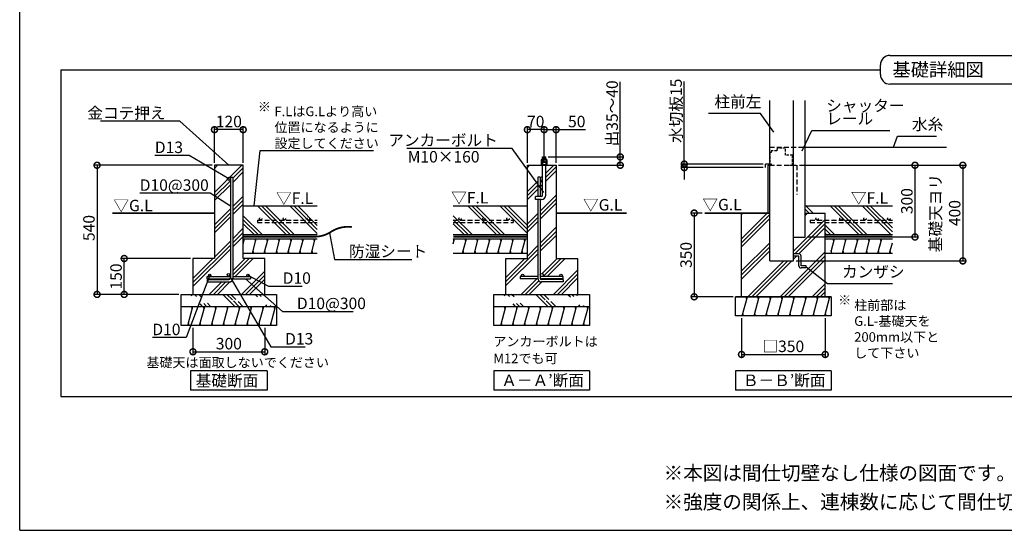
# Model space of a CAD drawing. Extents: x 0 to 20109, y -273 to 13882.
# Drawn here: x 0 to 10296, y 0 to 5337 of the extents above; entities that cross this region are included whole.
import ezdxf

# ---------------------------------------------------------------- set-up
doc = ezdxf.new("R2010")
doc.units = 0
doc.header["$LTSCALE"] = 20
doc.header["$PDMODE"] = 3
doc.header["$PDSIZE"] = 2
doc.linetypes.add('HIDDEN', pattern=[0.375, 0.25, -0.125])
doc.layers.get('0').update_dxf_attribs({"linetype": 'CONTINUOUS'})
doc.layers.get('DEFPOINTS').update_dxf_attribs({"linetype": 'CONTINUOUS'})
for name, color, linetype in [('仕様書枠', 230, 'CONTINUOUS'), ('寸法', 4, 'CONTINUOUS'), ('点線', 2, 'HIDDEN'), ('細線', 5, 'CONTINUOUS'), ('部品1', 7, 'CONTINUOUS')]:
    doc.layers.add(name, color=color, linetype=linetype)
doc.styles.add('STYLE1', font='isocp.shx', dxfattribs={"bigfont": 'bigfont.shx'})
doc.styles.add('STYLE2', font='MS PGothic.ttf')
doc.dimstyles.new('INABA_S50G', dxfattribs={"dimtxt": 150, "dimasz": 125, "dimexe": 75, "dimexo": 25, "dimgap": 25, "dimtad": 3, "dimdec": 1, "dimdsep": 46, "dimtxsty": 'STYLE1', "dimblk1": 'DOTSMALL', "dimblk2": 'DOTSMALL', "dimsah": 1, "dimcen": 0, "dimclrt": 7, "dimadec": 0, "dimazin": 0, "dimtfac": 1, "dimtdec": 4, "dimtix": 1, "dimtmove": 0, "dimatfit": 3, "dimldrblk": 'DOTSMALL', "dimfxl": 1, "dimtolj": 1, "dimtzin": 0, "dimarcsym": 0})
doc.dimstyles.new('INABA_S50G詳細S20用', dxfattribs={"dimscale": 0, "dimtxt": 120, "dimasz": 125, "dimexe": 35, "dimexo": 25, "dimgap": 25, "dimtad": 3, "dimdec": 0, "dimlfac": 0.4, "dimdsep": 46, "dimtxsty": 'STYLE1', "dimblk1": 'DOTSMALL', "dimblk2": 'DOTSMALL', "dimsah": 1, "dimcen": 0, "dimclrt": 7, "dimadec": 0, "dimazin": 0, "dimtfac": 1, "dimtdec": 0, "dimtmove": 0, "dimatfit": 3, "dimldrblk": 'NONE', "dimfxl": 1, "dimtolj": 1, "dimtzin": 0, "dimarcsym": 0})

# ---------------------------------------------------------------- blocks, each defined once
blk = doc.blocks.new('_DOTSMALL')
at = {"color": 0, "linetype": 'ByBlock', "ltscale": 50, "const_width": 0.5}
blk.add_lwpolyline([(-0.0625, 0, 1), (0.0625, 0, 1)], format="xyb", close=True, dxfattribs=at)
blk = doc.blocks.new('*D50')
at = {"layer": 'DEFPOINTS', "color": 0, "ltscale": 50}
for p in [(1812, 2141), (2562, 2141), (2562, 1866)]:
    blk.add_point(p, dxfattribs=at)
at = {"layer": '寸法', "color": 0, "lineweight": -2, "ltscale": 50}
for p, q in [((1812, 2116), (1812, 1831)), ((2562, 2116), (2562, 1831)), ((1812, 1866), (2562, 1866))]:
    blk.add_line(p, q, dxfattribs=at)
at = {"layer": '寸法', "color": 0, "lineweight": -2, "ltscale": 50, "xscale": 125, "yscale": 125, "zscale": 125, "rotation": 180}
blk.add_blockref('_DOTSMALL', (1812, 1866), dxfattribs=at)
at = {"layer": '寸法', "color": 0, "lineweight": -2, "ltscale": 50, "xscale": 125, "yscale": 125, "zscale": 125}
blk.add_blockref('_DOTSMALL', (2562, 1866), dxfattribs=at)
at = {"layer": '寸法', "color": 7, "ltscale": 50, "insert": (2187, 1951), "char_height": 120, "attachment_point": 5, "style": 'STYLE1'}
blk.add_mtext('\\A1;300', dxfattribs=at)
blk = doc.blocks.new('_None')
blk = doc.blocks.new('*D51')
at = {"layer": 'DEFPOINTS', "color": 0, "ltscale": 50}
for p in [(2037, 3816), (809, 2466), (1687, 2466)]:
    blk.add_point(p, dxfattribs=at)
at = {"layer": '寸法', "color": 0, "lineweight": -2, "ltscale": 50}
for p, q in [((2012, 3816), (774, 3816)), ((809, 3816), (809, 2466)), ((1662, 2466), (774, 2466))]:
    blk.add_line(p, q, dxfattribs=at)
at = {"layer": '寸法', "color": 0, "lineweight": -2, "ltscale": 50, "xscale": 125, "yscale": 125, "zscale": 125}
for p, rotation in [((809, 3816), 90), ((809, 2466), 270)]:
    blk.add_blockref('_DOTSMALL', p, dxfattribs=dict(at, rotation=rotation))
at = {"layer": '寸法', "color": 7, "ltscale": 50, "insert": (724, 3160), "char_height": 120, "attachment_point": 5, "rotation": 90, "style": 'STYLE1'}
blk.add_mtext('\\A1;540', dxfattribs=at)
blk = doc.blocks.new('*D52')
at = {"layer": 'DEFPOINTS', "color": 0, "ltscale": 50}
for p in [(1093, 2841), (1812, 2841), (1689, 2466)]:
    blk.add_point(p, dxfattribs=at)
at = {"layer": '寸法', "color": 0, "lineweight": -2, "ltscale": 50}
for p, q in [((1787, 2841), (1058, 2841)), ((1093, 2466), (1093, 2841)), ((1664, 2466), (1058, 2466))]:
    blk.add_line(p, q, dxfattribs=at)
at = {"layer": '寸法', "color": 0, "lineweight": -2, "ltscale": 50, "xscale": 125, "yscale": 125, "zscale": 125}
for p, rotation in [((1093, 2841), 90), ((1093, 2466), 270)]:
    blk.add_blockref('_DOTSMALL', p, dxfattribs=dict(at, rotation=rotation))
at = {"layer": '寸法', "color": 7, "ltscale": 50, "insert": (1008, 2653), "char_height": 120, "attachment_point": 5, "rotation": 90, "style": 'STYLE1'}
blk.add_mtext('\\A1;150', dxfattribs=at)
blk = doc.blocks.new('*D53')
at = {"layer": 'DEFPOINTS', "color": 0, "ltscale": 50}
for p in [(2037, 4188), (2037, 3816), (2337, 3816)]:
    blk.add_point(p, dxfattribs=at)
at = {"layer": '寸法', "color": 0, "lineweight": -2, "ltscale": 50}
for p, q in [((2037, 3841), (2037, 4223)), ((2337, 3841), (2337, 4223)), ((2337, 4188), (2037, 4188))]:
    blk.add_line(p, q, dxfattribs=at)
at = {"layer": '寸法', "color": 0, "lineweight": -2, "ltscale": 50, "xscale": 125, "yscale": 125, "zscale": 125, "rotation": 180}
blk.add_blockref('_DOTSMALL', (2037, 4188), dxfattribs=at)
at = {"layer": '寸法', "color": 0, "lineweight": -2, "ltscale": 50, "xscale": 125, "yscale": 125, "zscale": 125}
blk.add_blockref('_DOTSMALL', (2337, 4188), dxfattribs=at)
at = {"layer": '寸法', "color": 7, "ltscale": 50, "insert": (2187, 4273), "char_height": 120, "attachment_point": 5, "style": 'STYLE1'}
blk.add_mtext('\\A1;120', dxfattribs=at)
blk = doc.blocks.new('*D54')
at = {"layer": 'DEFPOINTS', "color": 0, "ltscale": 50}
for p in [(5309, 4188), (5309, 3816), (5484, 3816)]:
    blk.add_point(p, dxfattribs=at)
at = {"layer": '寸法', "color": 0, "lineweight": -2, "ltscale": 50}
for p, q in [((5309, 3841), (5309, 4223)), ((5484, 3841), (5484, 4223)), ((5484, 4188), (5309, 4188))]:
    blk.add_line(p, q, dxfattribs=at)
at = {"layer": '寸法', "color": 0, "lineweight": -2, "ltscale": 50, "xscale": 125, "yscale": 125, "zscale": 125, "rotation": 180}
blk.add_blockref('_DOTSMALL', (5309, 4188), dxfattribs=at)
at = {"layer": '寸法', "color": 0, "lineweight": -2, "ltscale": 50, "xscale": 125, "yscale": 125, "zscale": 125}
blk.add_blockref('_DOTSMALL', (5484, 4188), dxfattribs=at)
at = {"layer": '寸法', "color": 7, "ltscale": 50, "insert": (5396, 4273), "char_height": 120, "attachment_point": 5, "style": 'STYLE1'}
blk.add_mtext('\\A1;70', dxfattribs=at)
blk = doc.blocks.new('*D55')
at = {"layer": 'DEFPOINTS', "color": 0, "ltscale": 50}
for p in [(5501, 3903), (5609, 3816), (6280, 3816)]:
    blk.add_point(p, dxfattribs=at)
at = {"layer": '寸法', "color": 0, "lineweight": -2, "ltscale": 50}
for p, q in [((6280, 3903), (6280, 4688)), ((5526, 3903), (6315, 3903)), ((5634, 3816), (6315, 3816)), ((6280, 3816), (6280, 3903))]:
    blk.add_line(p, q, dxfattribs=at)
at = {"layer": '寸法', "color": 0, "lineweight": -2, "ltscale": 50, "xscale": 125, "yscale": 125, "zscale": 125}
for p, rotation in [((6280, 3903), 90), ((6280, 3816), 270)]:
    blk.add_blockref('_DOTSMALL', p, dxfattribs=dict(at, rotation=rotation))
at = {"layer": '寸法', "color": 7, "ltscale": 50, "insert": (6195, 4358), "char_height": 120, "attachment_point": 5, "rotation": 90, "style": 'STYLE1'}
blk.add_mtext('\\A1;出35～40', dxfattribs=at)
blk = doc.blocks.new('*D56')
at = {"layer": 'DEFPOINTS', "color": 0, "ltscale": 50}
for p in [(5484, 4188), (5484, 3891), (5609, 3816)]:
    blk.add_point(p, dxfattribs=at)
at = {"layer": '寸法', "color": 0, "lineweight": -2, "ltscale": 50}
for p, q in [((5484, 3916), (5484, 4223)), ((5609, 3841), (5609, 4223)), ((5484, 4188), (5609, 4188)), ((5609, 4188), (5916, 4188))]:
    blk.add_line(p, q, dxfattribs=at)
at = {"layer": '寸法', "color": 0, "lineweight": -2, "ltscale": 50, "xscale": 125, "yscale": 125, "zscale": 125, "rotation": 180}
blk.add_blockref('_DOTSMALL', (5484, 4188), dxfattribs=at)
at = {"layer": '寸法', "color": 0, "lineweight": -2, "ltscale": 50, "xscale": 125, "yscale": 125, "zscale": 125}
blk.add_blockref('_DOTSMALL', (5609, 4188), dxfattribs=at)
at = {"layer": '寸法', "color": 7, "ltscale": 50, "insert": (5825, 4273), "char_height": 120, "attachment_point": 5, "style": 'STYLE1'}
blk.add_mtext('\\A1;50', dxfattribs=at)
blk = doc.blocks.new('*D57')
at = {"layer": 'DEFPOINTS', "color": 0, "ltscale": 50}
for p in [(6949, 3828), (7799, 3828), (7799, 3791)]:
    blk.add_point(p, dxfattribs=at)
at = {"layer": '寸法', "color": 0, "lineweight": -2, "ltscale": 50}
for p, q in [((6949, 3828), (6949, 4691)), ((7774, 3828), (6914, 3828)), ((6949, 3791), (6949, 3828)), ((7774, 3791), (6914, 3791)), ((6949, 3791), (6949, 3666))]:
    blk.add_line(p, q, dxfattribs=at)
at = {"layer": '寸法', "color": 0, "lineweight": -2, "ltscale": 50, "xscale": 125, "yscale": 125, "zscale": 125}
for p, rotation in [((6949, 3828), 270), ((6949, 3791), 90)]:
    blk.add_blockref('_DOTSMALL', p, dxfattribs=dict(at, rotation=rotation))
at = {"layer": '寸法', "color": 7, "ltscale": 50, "insert": (6864, 4385), "char_height": 120, "attachment_point": 5, "rotation": 90, "style": 'STYLE1'}
blk.add_mtext('\\A1;水切板15', dxfattribs=at)
blk = doc.blocks.new('*D58')
at = {"layer": 'DEFPOINTS', "color": 0, "ltscale": 50}
for p in [(7548, 2241), (8423, 2241), (8423, 1838)]:
    blk.add_point(p, dxfattribs=at)
at = {"layer": '寸法', "color": 0, "lineweight": -2, "ltscale": 50}
for p, q in [((7548, 2216), (7548, 1803)), ((8423, 2216), (8423, 1803)), ((7548, 1838), (8423, 1838))]:
    blk.add_line(p, q, dxfattribs=at)
at = {"layer": '寸法', "color": 0, "lineweight": -2, "ltscale": 50, "xscale": 125, "yscale": 125, "zscale": 125, "rotation": 180}
blk.add_blockref('_DOTSMALL', (7548, 1838), dxfattribs=at)
at = {"layer": '寸法', "color": 0, "lineweight": -2, "ltscale": 50, "xscale": 125, "yscale": 125, "zscale": 125}
blk.add_blockref('_DOTSMALL', (8423, 1838), dxfattribs=at)
at = {"layer": '寸法', "color": 7, "ltscale": 50, "insert": (7985, 1923), "char_height": 120, "attachment_point": 5, "style": 'STYLE1'}
blk.add_mtext('\\A1;□350', dxfattribs=at)
blk = doc.blocks.new('*D59')
at = {"layer": 'DEFPOINTS', "color": 0, "ltscale": 50}
for p in [(7162, 3316), (7053, 2441), (7485, 2441)]:
    blk.add_point(p, dxfattribs=at)
at = {"layer": '寸法', "color": 0, "lineweight": -2, "ltscale": 50}
for p, q in [((7137, 3316), (7018, 3316)), ((7053, 3316), (7053, 2441)), ((7460, 2441), (7018, 2441))]:
    blk.add_line(p, q, dxfattribs=at)
at = {"layer": '寸法', "color": 0, "lineweight": -2, "ltscale": 50, "xscale": 125, "yscale": 125, "zscale": 125}
for p, rotation in [((7053, 3316), 90), ((7053, 2441), 270)]:
    blk.add_blockref('_DOTSMALL', p, dxfattribs=dict(at, rotation=rotation))
at = {"layer": '寸法', "color": 7, "ltscale": 50, "insert": (6968, 2878), "char_height": 120, "attachment_point": 5, "rotation": 90, "style": 'STYLE1'}
blk.add_mtext('\\A1;350', dxfattribs=at)
blk = doc.blocks.new('*D37')
at = {"layer": 'DEFPOINTS', "color": 0, "ltscale": 50}
for p in [(8128, 3816), (8093, 2816), (9862, 2816)]:
    blk.add_point(p, dxfattribs=at)
at = {"layer": '寸法', "color": 0, "lineweight": -2, "ltscale": 50}
for p, q in [((8153, 3816), (9897, 3816)), ((9862, 3816), (9862, 2816)), ((8118, 2816), (9897, 2816))]:
    blk.add_line(p, q, dxfattribs=at)
at = {"layer": '寸法', "color": 0, "lineweight": -2, "ltscale": 50, "xscale": 125, "yscale": 125, "zscale": 125}
for p, rotation in [((9862, 3816), 90), ((9862, 2816), 270)]:
    blk.add_blockref('_DOTSMALL', p, dxfattribs=dict(at, rotation=rotation))
at = {"layer": '寸法', "color": 7, "ltscale": 50, "insert": (9677, 3316), "char_height": 120, "attachment_point": 5, "rotation": 90, "style": 'STYLE1'}
blk.add_mtext('\\A1;基礎天ヨリ\\P400', dxfattribs=at)
blk = doc.blocks.new('*D42')
at = {"layer": 'DEFPOINTS', "color": 0, "ltscale": 50}
for p in [(8128, 3816), (8213, 3066), (9362, 3066)]:
    blk.add_point(p, dxfattribs=at)
at = {"layer": '寸法', "color": 0, "lineweight": -2, "ltscale": 50}
for p, q in [((8153, 3816), (9397, 3816)), ((9362, 3816), (9362, 3066)), ((8238, 3066), (9397, 3066))]:
    blk.add_line(p, q, dxfattribs=at)
at = {"layer": '寸法', "color": 0, "lineweight": -2, "ltscale": 50, "xscale": 125, "yscale": 125, "zscale": 125}
for p, rotation in [((9362, 3816), 90), ((9362, 3066), 270)]:
    blk.add_blockref('_DOTSMALL', p, dxfattribs=dict(at, rotation=rotation))
at = {"layer": '寸法', "color": 7, "ltscale": 50, "insert": (9277, 3441), "char_height": 120, "attachment_point": 5, "rotation": 90, "style": 'STYLE1'}
blk.add_mtext('\\A1;300', dxfattribs=at)

msp = doc.modelspace()

# ---------------------------------------------------------------- hatches: boundary and pattern name
at = {"layer": '細線', "ltscale": 50}
h = msp.add_hatch(dxfattribs=at)
h.set_pattern_fill('PLAST', color=256, scale=37.5, angle=45, style=0)
h.set_pattern_definition([(45, (-12385.15, -7945.45), (-168.3798, 168.3798), []), (45, (-12406.2, -7924.4), (-168.3798, 168.3798), []), (45, (-12427.24, -7903.36), (-168.3798, 168.3798), [])])
h.paths.add_polyline_path([(2337.09, 3815.78), (2037.09, 3815.78), (2037.09, 2840.78), (1812.09, 2840.78), (1812.09, 2465.78), (2562.09, 2465.78), (2562.09, 2840.78), (2337.09, 2840.78)])
h.paths.add_polyline_path([(2203.34, 3674.53, -1), (2170.84, 3674.53, -1), (2203.34, 3674.53), (2203.34, 3690.78), (2228.34, 3690.78), (2228.34, 2653.28), (2387.09, 2653.28, -0.41421356), (2374.59, 2665.78, -1), (2399.59, 2665.78, -0.41421356), (2387.09, 2653.28), (2412.09, 2653.28), (2412.09, 2628.28), (2227.63, 2628.28, -0.35998803), (2188.34, 2595.78), (1962.09, 2595.78), (1962.09, 2620.78), (2188.34, 2620.78, 0.26794919), (2201.33, 2628.28), (1962.09, 2628.28), (1962.09, 2653.28), (1987.09, 2653.28, -0.41421356), (1974.59, 2665.78, -1), (1999.59, 2665.78, -0.41421356), (1987.09, 2653.28), (2187.09, 2653.28, -0.41421356), (2170.84, 2669.53, -1), (2203.34, 2669.53)], flags=16)
h = msp.add_hatch(dxfattribs=at)
h.set_pattern_fill('PLAST', color=256, scale=37.5, angle=135, style=0)
h.set_pattern_definition([(135, (-15382.5, 14609.24), (-168.3798, -168.3798), []), (135, (-15403.56, 14588.19), (-168.3798, -168.3798), []), (135, (-15424.6, 14567.14), (-168.3798, -168.3798), [])])
h.paths.add_polyline_path([(2337.09, 3390.78), (2337.09, 3090.78), (3111.76, 3090.78), (3111.76, 3390.78)])
h = msp.add_hatch(dxfattribs=at)
h.set_pattern_fill('PLAST', color=256, scale=37.5, angle=135, style=0)
h.set_pattern_definition([(135, (-13185.27, 14609.24), (-168.3798, -168.3798), []), (135, (-13206.32, 14588.19), (-168.3798, -168.3798), []), (135, (-13227.36, 14567.14), (-168.3798, -168.3798), [])])
h.paths.add_polyline_path([(4534.32, 3390.78), (4534.32, 3090.78), (5309, 3090.78), (5309, 3390.78)])
h = msp.add_hatch(dxfattribs=at)
h.set_pattern_fill('PLAST', color=256, scale=37.5, angle=45, style=0)
h.set_pattern_definition([(45, (15843.3, -30835.7), (-168.3798, 168.3798), []), (45, (15822.25, -30814.66), (-168.3798, 168.3798), []), (45, (15801.2, -30793.6), (-168.3798, 168.3798), [])])
edge = h.paths.add_edge_path()
edge.add_line((8422.68, 2440.78), (8422.68, 3218.05))
edge.add_line((8422.68, 3218.05), (8265.09, 3218.05))
edge.add_line((8265.09, 3218.05), (8265.09, 3243.05))
edge.add_line((8265.09, 3243.05), (8338.31, 3243.05))
edge.add_arc((8338.31, 3255.55), 12.5, 180, 270, ccw=False)
edge.add_arc((8338.31, 3255.55), 12.5, 0, 180, ccw=False)
edge.add_arc((8338.31, 3255.55), 12.5, -90, 0, ccw=False)
edge.add_line((8338.31, 3243.05), (8422.68, 3243.05))
edge.add_line((8422.68, 3243.05), (8422.68, 3315.78))
edge.add_line((8422.68, 3315.78), (8212.68, 3315.78))
edge.add_line((8212.68, 3315.78), (8212.68, 3065.78))
edge.add_line((8212.68, 3065.78), (8092.68, 3065.78))
edge.add_line((8092.68, 3065.78), (8092.68, 2889.53))
edge.add_line((8092.68, 2889.53), (8148.93, 2889.53))
edge.add_arc((8148.93, 2867.03), 22.5, 0, 90, ccw=False)
edge.add_line((8171.43, 2867.03), (8171.43, 2764.53))
edge.add_line((8171.43, 2764.53), (8223.93, 2764.53))
edge.add_line((8223.93, 2764.53), (8223.93, 2742.03))
edge.add_line((8223.93, 2742.03), (8171.43, 2742.03))
edge.add_arc((8171.43, 2764.53), 22.5, 180, 270, ccw=False)
edge.add_line((8148.93, 2764.53), (8148.93, 2867.03))
edge.add_line((8148.93, 2867.03), (8092.68, 2867.03))
edge.add_line((8092.68, 2867.03), (8092.68, 2815.78))
edge.add_line((8092.68, 2815.78), (7842.68, 2815.78))
edge.add_line((7842.68, 2815.78), (7842.68, 3315.78))
edge.add_line((7842.68, 3315.78), (7781.52, 3315.78))
edge.add_line((7781.52, 3315.78), (7547.68, 3315.78))
edge.add_line((7547.68, 3315.78), (7547.68, 2440.78))
edge.add_line((7547.68, 2440.78), (8422.68, 2440.78))
h.paths.add_polyline_path([(8422.68, 3218.05), (8422.68, 3243.05), (8265.09, 3243.05), (8265.09, 3218.05)], flags=17)
edge = h.paths.add_edge_path(flags=17)
edge.add_arc((8338.31, 3255.55), 12.5, 0, 360)
h = msp.add_hatch(dxfattribs=at)
h.set_pattern_fill('PLAST', color=256, scale=37.5, angle=135, style=0)
h.set_pattern_definition([(135, (15843.3, -30835.7), (-168.3798, -168.3798), []), (135, (15822.25, -30856.75), (-168.3798, -168.3798), []), (135, (15801.2, -30877.8), (-168.3798, -168.3798), [])])
h.paths.add_polyline_path([(9125.02, 3218.05), (8422.68, 3218.05), (8422.68, 3090.78), (9125.02, 3090.78)])
h.paths.add_polyline_path([(9125.02, 3243.05), (8422.68, 3243.05), (8422.68, 3218.05), (9125.02, 3218.05)])
h.paths.add_polyline_path([(9125.02, 3390.78), (8212.68, 3390.78), (8212.68, 3315.78), (8422.68, 3315.78), (8422.68, 3243.05), (8588.31, 3243.05, -0.41421356), (8575.81, 3255.55, -1), (8600.81, 3255.55, -0.41421356), (8588.31, 3243.05), (8838.31, 3243.05, -0.41421356), (8825.81, 3255.55, -1), (8850.81, 3255.55, -0.41421356), (8838.31, 3243.05), (9088.31, 3243.05, -0.41421356), (9075.81, 3255.55, -1), (9100.81, 3255.55, -0.41421356), (9088.31, 3243.05), (9125.02, 3243.05)])
h.paths.add_polyline_path([(9075.81, 3255.55, 1), (9100.81, 3255.55, 1)])
h.paths.add_polyline_path([(8825.81, 3255.55, 1), (8850.81, 3255.55, 1)])
h.paths.add_polyline_path([(8575.81, 3255.55, 1), (8600.81, 3255.55, 1)], flags=17)
h = msp.add_hatch(dxfattribs=at)
h.set_pattern_fill('LINE', color=256, scale=37.5, angle=75, style=0)
h.set_pattern_definition([(75, (-13185.27, 14609.24), (-115.00554, 30.81564), [])])
h.paths.add_polyline_path([(5309, 2898.28), (5309, 3048.28), (4534.32, 3048.28), (4534.32, 2898.28)])
h = msp.add_hatch(dxfattribs=at)
h.set_pattern_fill('LINE', color=256, scale=37.5, angle=75, style=0)
h.set_pattern_definition([(75, (-2294.66, 5467.27), (-115.0055, 30.8156), [])])
h.paths.add_polyline_path([(9125.02, 2898.28), (9125.02, 3048.28), (8485.18, 3048.28), (8485.18, 2898.28)])
h = msp.add_hatch(dxfattribs=at)
h.set_pattern_fill('PLAST', color=256, scale=37.5, angle=315)
h.set_pattern_definition([(315, (-12385.15, -7945.45), (168.3798, 168.3798), []), (315, (-12364.1, -7924.4), (168.3798, 168.3798), []), (315, (-12343.05, -7903.36), (168.3798, 168.3798), [])])
edge = h.paths.add_edge_path()
edge.add_line((1687.09, 2465.78), (2687.09, 2465.78))
edge.add_line((1687.09, 2340.78), (2687.09, 2340.78))
h = msp.add_hatch(dxfattribs=at)
h.set_pattern_fill('PLAST', color=256, scale=37.5, angle=315)
h.set_pattern_definition([(315, (-9113.24, -7945.45), (168.3798, 168.3798), []), (315, (-9092.2, -7924.4), (168.3798, 168.3798), []), (315, (-9071.14, -7903.36), (168.3798, 168.3798), [])])
edge = h.paths.add_edge_path()
edge.add_line((4959, 2465.78), (5959, 2465.78))
edge.add_line((4959, 2340.78), (5959, 2340.78))
h = msp.add_hatch(dxfattribs=at)
h.set_pattern_fill('LINE', color=256, scale=37.5, angle=75, style=0)
h.set_pattern_definition([(75, (-9584.42, 14634.24), (-115.00554, 30.81564), [])])
h.paths.add_polyline_path([(8485.18, 2240.78), (8485.18, 2440.78), (7485.18, 2440.78), (7485.18, 2240.78)])
h = msp.add_hatch(dxfattribs=at)
h.set_pattern_fill('LINE', color=256, scale=37.5, angle=75, style=0)
h.set_pattern_definition([(75, (-15382.51, 14534.24), (-115.00554, 30.81564), [])])
h.paths.add_polyline_path([(2687.09, 2140.78), (2687.09, 2340.78), (1687.09, 2340.78), (1687.09, 2140.78)])
h = msp.add_hatch(dxfattribs=at)
h.set_pattern_fill('LINE', color=256, scale=37.5, angle=75, style=0)
h.set_pattern_definition([(75, (-12110.6, 14534.24), (-115.00554, 30.81564), [])])
h.paths.add_polyline_path([(5959, 2140.78), (5959, 2340.78), (4959, 2340.78), (4959, 2140.78)])

# ---------------------------------------------------------------- linework, layer by layer
at = {"layer": '仕様書枠', "ltscale": 50}
for q in [(0, 13882), (20109, 0)]:
    msp.add_line((0, 0), q, dxfattribs=at)
at = {"layer": '寸法', "ltscale": 50}
msp.add_line((8152.68, 3815.78), (9360.92, 3815.78), dxfattribs=at)
at = {"layer": '点線', "ltscale": 10}
for p, q in [((7842.68, 4005.78), (8212.68, 4005.78)), ((7842.68, 3815.78), (8127.68, 3815.78)), ((8127.68, 3815.78), (8127.68, 3510.27)), ((2487.09, 3243.05), (2487.09, 3218.05)), ((2487.09, 3243.05), (3111.76, 3243.05)), ((2487.09, 3218.05), (3111.76, 3218.05)), ((4534.32, 3243.05), (5159, 3243.05)), ((4534.32, 3218.05), (5159, 3218.05)), ((5159, 3243.05), (5159, 3218.05)), ((8265.09, 3243.05), (8265.09, 3218.05)), ((8265.09, 3243.05), (9125.02, 3243.05)), ((8265.09, 3218.05), (9125.02, 3218.05))]:
    msp.add_line(p, q, dxfattribs=at)
at = {"layer": '点線', "ltscale": 5}
for p, q in [((7857.68, 3950.78), (7842.68, 3947.03)), ((7842.68, 3947.03), (7842.68, 3830.78)), ((7916.43, 3965.78), (7857.68, 3965.78)), ((7857.68, 3965.78), (7857.68, 3950.78)), ((7916.43, 3980.78), (7916.43, 3965.78)), ((7920.18, 3980.78), (7916.43, 3980.78)), ((7920.18, 3995.78), (7920.18, 3980.78)), ((8008.93, 3995.78), (7920.18, 3995.78)), ((8008.93, 3920.78), (8008.93, 3995.78)), ((8080.18, 3920.78), (8008.93, 3920.78)), ((8080.18, 3815.78), (8080.18, 3920.78)), ((7842.68, 3830.78), (7857.68, 3830.78)), ((7857.68, 3830.78), (7857.68, 3815.78)), ((7857.68, 3815.78), (7876.43, 3815.78)), ((8051.05, 3815.78), (8080.18, 3815.78))]:
    msp.add_line(p, q, dxfattribs=at)
at = {"layer": '点線', "ltscale": 10}
for centre in [(2518.27, 3255.55), (2768.27, 3255.55), (3018.27, 3255.55), (4605.4, 3255.55), (4855.4, 3255.55), (5105.4, 3255.55), (8338.31, 3255.55), (8588.31, 3255.55), (8838.31, 3255.55), (9088.31, 3255.55)]:
    msp.add_circle(centre, 12.5, dxfattribs=at)
at = {"layer": '細線', "ltscale": 50}
for p, q in [((5309, 3793.14), (5331.63, 3815.78)), ((5505.87, 3897.38), (5462.12, 3885.66)), ((5505.87, 3885), (5468.57, 3875.01)), ((5500.87, 3732.44), (5584.2, 3815.78)), ((5500.87, 3690.35), (5609, 3798.47)), ((5500.87, 3648.25), (5609, 3756.38)), ((5309, 3540.57), (5417.75, 3649.32)), ((5309, 3498.47), (5417.75, 3607.22)), ((5442.75, 3674.32), (5442.75, 3674.32)), ((5442.75, 3632.22), (5467.12, 3656.6)), ((5442.75, 3590.13), (5467.12, 3614.5)), ((5459.2, 3690.78), (5467.12, 3698.69)), ((5309, 3456.38), (5417.75, 3565.13)), ((5442.75, 3337.56), (5609, 3503.81)), ((5442.75, 3295.46), (5609, 3461.71)), ((5442.75, 3253.37), (5609, 3419.62)), ((5309, 3203.81), (5417.75, 3312.56)), ((5309, 3161.71), (5417.75, 3270.46)), ((5309, 3119.62), (5417.75, 3228.37)), ((5442.75, 3000.8), (5609, 3167.05)), ((5442.75, 2958.7), (5609, 3124.95)), ((2337.09, 2995.91), (2351.12, 3048.28)), ((2344.1, 3022.1), (2337.4, 3047.1)), ((2434.19, 2898.28), (2474.38, 3048.28)), ((2467.68, 3023.28), (2460.98, 3048.28)), ((2557.45, 2898.28), (2597.64, 3048.28)), ((2590.94, 3023.28), (2584.24, 3048.28)), ((2680.71, 2898.28), (2720.9, 3048.28)), ((2714.21, 3023.28), (2707.51, 3048.28)), ((2803.97, 2898.28), (2844.17, 3048.28)), ((2837.47, 3023.28), (2830.77, 3048.28)), ((2927.24, 2898.28), (2967.43, 3048.28)), ((2960.73, 3023.28), (2954.03, 3048.28)), ((3050.5, 2898.28), (3090.69, 3048.28)), ((3083.99, 3023.28), (3077.29, 3048.28)), ((4541.66, 3023.28), (4534.96, 3048.28)), ((4664.92, 3023.28), (4658.22, 3048.28)), ((4788.18, 3023.28), (4781.48, 3048.28)), ((4911.44, 3023.28), (4904.75, 3048.28)), ((5034.71, 3023.28), (5028.01, 3048.28)), ((5157.97, 3023.28), (5151.27, 3048.28)), ((5281.23, 3023.28), (5274.53, 3048.28)), ((5442.75, 2916.61), (5609, 3082.86)), ((8513.89, 3023.28), (8507.2, 3048.28)), ((8637.16, 3023.28), (8630.46, 3048.28)), ((8760.42, 3023.28), (8753.72, 3048.28)), ((8883.68, 3023.28), (8876.98, 3048.28)), ((9006.94, 3023.28), (9000.25, 3048.28)), ((2447.58, 2898.28), (2440.89, 2923.28)), ((2570.85, 2898.28), (2564.15, 2923.28)), ((2694.11, 2898.28), (2687.41, 2923.28)), ((2817.37, 2898.28), (2810.67, 2923.28)), ((2940.63, 2898.28), (2933.94, 2923.28)), ((3063.9, 2898.28), (3057.2, 2923.28)), ((4644.82, 2898.28), (4638.12, 2923.28)), ((4768.09, 2898.28), (4761.39, 2923.28)), ((4891.35, 2898.28), (4884.65, 2923.28)), ((5014.61, 2898.28), (5007.91, 2923.28)), ((5084, 2599.95), (5417.75, 2933.7)), ((5084, 2557.86), (5417.75, 2891.61)), ((5137.87, 2898.28), (5131.18, 2923.28)), ((5261.14, 2898.28), (5254.44, 2923.28)), ((5309, 2867.05), (5417.75, 2975.8)), ((8493.8, 2898.28), (8487.1, 2923.28)), ((8617.06, 2898.28), (8610.36, 2923.28)), ((8740.32, 2898.28), (8733.62, 2923.28)), ((8863.59, 2898.28), (8856.89, 2923.28)), ((8986.85, 2898.28), (8980.15, 2923.28)), ((9110.11, 2898.28), (9103.41, 2923.28)), ((5084, 2642.05), (5282.72, 2840.78)), ((5463.77, 2685.06), (5619.48, 2840.78)), ((5474.08, 2653.28), (5661.58, 2840.78)), ((5516.17, 2653.28), (5703.67, 2840.78)), ((5581.24, 2465.78), (5834, 2718.53)), ((5244.48, 2465.78), (5406.98, 2628.28)), ((5286.58, 2465.78), (5428.88, 2608.08)), ((5328.67, 2465.78), (5458.67, 2595.78)), ((5446.57, 2625.77), (5449.08, 2628.28)), ((5483.67, 2620.78), (5491.17, 2628.28)), ((5623.34, 2465.78), (5834, 2676.44)), ((5665.43, 2465.78), (5834, 2634.34)), ((7603.24, 2415.78), (7596.55, 2440.78)), ((7726.51, 2415.78), (7719.81, 2440.78)), ((7849.77, 2415.78), (7843.07, 2440.78)), ((7973.03, 2415.78), (7966.33, 2440.78)), ((8096.29, 2415.78), (8089.6, 2440.78)), ((8219.56, 2415.78), (8212.86, 2440.78)), ((8342.82, 2415.78), (8336.12, 2440.78)), ((8466.08, 2415.78), (8459.38, 2440.78)), ((1805.15, 2315.78), (1798.45, 2340.78)), ((1928.41, 2315.78), (1921.72, 2340.78)), ((2051.68, 2315.78), (2044.98, 2340.78)), ((2174.94, 2315.78), (2168.24, 2340.78)), ((2298.2, 2315.78), (2291.5, 2340.78)), ((2421.46, 2315.78), (2414.77, 2340.78)), ((2544.73, 2315.78), (2538.03, 2340.78)), ((2667.99, 2315.78), (2661.29, 2340.78)), ((5077.06, 2315.78), (5070.36, 2340.78)), ((5200.32, 2315.78), (5193.63, 2340.78)), ((5323.59, 2315.78), (5316.89, 2340.78)), ((5446.85, 2315.78), (5440.15, 2340.78)), ((5570.11, 2315.78), (5563.41, 2340.78)), ((5693.37, 2315.78), (5686.68, 2340.78)), ((5816.64, 2315.78), (5809.94, 2340.78)), ((5939.9, 2315.78), (5933.2, 2340.78)), ((7569.75, 2240.78), (7563.05, 2265.78)), ((7693.01, 2240.78), (7686.31, 2265.78)), ((7816.28, 2240.78), (7809.58, 2265.78)), ((7939.54, 2240.78), (7932.84, 2265.78)), ((8062.8, 2240.78), (8056.1, 2265.78)), ((8186.06, 2240.78), (8179.36, 2265.78)), ((8309.33, 2240.78), (8302.63, 2265.78)), ((8432.59, 2240.78), (8425.89, 2265.78)), ((1771.66, 2140.78), (1764.96, 2165.78)), ((1894.92, 2140.78), (1888.22, 2165.78)), ((2018.18, 2140.78), (2011.48, 2165.78)), ((2141.45, 2140.78), (2134.75, 2165.78)), ((2264.71, 2140.78), (2258.01, 2165.78)), ((2387.97, 2140.78), (2381.27, 2165.78)), ((2511.23, 2140.78), (2504.54, 2165.78)), ((2634.5, 2140.78), (2627.8, 2165.78)), ((5043.57, 2140.78), (5036.87, 2165.78)), ((5166.83, 2140.78), (5160.13, 2165.78)), ((5290.09, 2140.78), (5283.39, 2165.78)), ((5413.36, 2140.78), (5406.66, 2165.78)), ((5536.62, 2140.78), (5529.92, 2165.78)), ((5659.88, 2140.78), (5653.18, 2165.78)), ((5783.14, 2140.78), (5776.45, 2165.78)), ((5906.41, 2140.78), (5899.71, 2165.78))]:
    msp.add_line(p, q, dxfattribs=at)
at = {"layer": '部品1', "ltscale": 50}
for p, q in [((9100.1, 4963.93), (11008.9, 4963.93)), ((9000.1, 4763.93), (9000.1, 4863.93)), ((431.82, 4813.93), (9000.1, 4813.93)), ((431.82, 4813.93), (431.82, 1400)), ((11008.9, 4663.93), (9100.1, 4663.93)), ((7842.68, 2815.78), (7842.68, 4494.16)), ((8092.68, 2815.78), (8092.68, 4494.16)), ((8212.68, 3065.78), (8212.68, 4494.16)), ((8212.68, 4005.78), (9690.71, 4005.78)), ((2037.09, 3815.78), (2037.09, 2840.78)), ((2337.09, 3815.78), (2037.09, 3815.78)), ((2337.09, 2840.78), (2337.09, 3815.78)), ((5309, 2840.78), (5309, 3815.78)), ((5309, 3815.78), (5609, 3815.78)), ((5454.38, 3848.09), (5513.61, 3848.09)), ((5467.12, 3875.01), (5467.12, 3903.28)), ((5467.12, 3903.28), (5500.87, 3903.28)), ((5467.12, 3503.28), (5467.12, 3815.78)), ((5500.87, 3875.01), (5500.87, 3903.28)), ((5500.87, 3503.28), (5500.87, 3815.78)), ((5609, 3815.78), (5609, 2840.78)), ((7842.68, 3828.28), (7798.93, 3828.28)), ((7798.93, 3790.78), (7798.93, 3828.28)), ((7827.68, 3815.78), (7842.68, 3815.78)), ((7827.68, 3315.78), (7827.68, 3815.78)), ((2203.34, 3690.78), (2203.34, 2635.78)), ((2203.34, 3690.78), (2228.34, 3690.78)), ((2228.34, 3690.78), (2228.34, 2635.78)), ((5417.75, 3690.78), (5417.75, 3490.78)), ((5442.75, 3690.78), (5417.75, 3690.78)), ((5442.75, 3690.78), (5442.75, 3490.78)), ((5392.12, 3457.03), (5392.12, 3490.78)), ((5454.62, 3490.78), (5392.12, 3490.78)), ((5454.62, 3457.03), (5392.12, 3457.03)), ((5417.75, 3457.03), (5417.75, 2635.78)), ((5442.75, 3457.03), (5442.75, 2635.78)), ((2337.09, 3390.78), (3111.76, 3390.78)), ((4534.32, 3390.78), (5309, 3390.78)), ((7547.68, 2440.78), (7547.68, 3315.78)), ((7781.52, 3315.78), (7842.68, 3315.78)), ((8212.68, 3390.78), (9125.02, 3390.78)), ((8212.68, 3315.78), (8422.68, 3315.78)), ((8422.68, 2440.78), (8422.68, 3315.78)), ((2337.09, 3090.78), (3111.76, 3090.78)), ((4534.32, 3090.78), (5309, 3090.78)), ((8422.68, 3090.78), (9125.02, 3090.78)), ((2337.09, 3048.28), (3111.76, 3048.28)), ((4534.32, 3048.28), (5309, 3048.28)), ((8092.68, 3065.78), (8212.68, 3065.78)), ((8422.68, 3048.28), (9125.02, 3048.28)), ((2337.09, 2898.28), (3111.76, 2898.28)), ((4534.32, 2898.28), (5309, 2898.28)), ((8148.93, 2889.53), (8092.68, 2889.53)), ((8422.68, 2898.28), (9125.02, 2898.28)), ((2037.09, 2840.78), (1812.09, 2840.78)), ((1812.09, 2840.78), (1812.09, 2465.78)), ((2562.09, 2840.78), (2337.09, 2840.78)), ((2562.09, 2465.78), (2562.09, 2840.78)), ((5084, 2465.78), (5084, 2840.78)), ((5084, 2840.78), (5309, 2840.78)), ((5609, 2840.78), (5834, 2840.78)), ((5834, 2840.78), (5834, 2465.78)), ((7842.68, 2815.78), (8092.68, 2815.78)), ((8148.93, 2867.03), (8092.68, 2867.03)), ((8148.93, 2764.53), (8148.93, 2867.03)), ((8171.43, 2764.53), (8171.43, 2867.03)), ((8223.93, 2764.53), (8171.43, 2764.53)), ((8223.93, 2742.03), (8171.43, 2742.03)), ((8223.93, 2742.03), (8223.93, 2764.53)), ((1962.09, 2653.28), (2203.34, 2653.28)), ((1962.09, 2628.28), (1962.09, 2653.28)), ((1962.09, 2628.28), (2201.33, 2628.28)), ((1962.09, 2620.78), (2188.34, 2620.78)), ((1962.09, 2620.78), (1962.09, 2595.78)), ((1962.09, 2595.78), (2188.34, 2595.78)), ((2227.63, 2628.28), (2412.09, 2628.28)), ((2228.34, 2653.28), (2412.09, 2653.28)), ((2412.09, 2653.28), (2412.09, 2628.28)), ((5417.75, 2653.28), (5234, 2653.28)), ((5234, 2653.28), (5234, 2628.28)), ((5418.45, 2628.28), (5234, 2628.28)), ((5684, 2653.28), (5442.75, 2653.28)), ((5684, 2628.28), (5444.76, 2628.28)), ((5684, 2620.78), (5457.75, 2620.78)), ((5684, 2595.78), (5457.75, 2595.78)), ((5684, 2628.28), (5684, 2653.28)), ((5684, 2620.78), (5684, 2595.78)), ((1687.09, 2140.78), (1687.09, 2465.78)), ((1687.09, 2465.78), (2687.09, 2465.78)), ((2687.09, 2465.78), (2687.09, 2140.78)), ((4959, 2140.78), (4959, 2465.78)), ((4959, 2465.78), (5959, 2465.78)), ((5959, 2465.78), (5959, 2140.78)), ((7485.18, 2240.78), (7485.18, 2440.78)), ((7485.18, 2440.78), (8485.18, 2440.78)), ((8485.18, 2440.78), (7485.18, 2440.78)), ((8485.18, 2440.78), (8485.18, 2240.78)), ((1687.09, 2340.78), (2687.09, 2340.78)), ((4959, 2340.78), (5959, 2340.78)), ((8485.18, 2240.78), (7485.18, 2240.78)), ((2687.09, 2140.78), (1687.09, 2140.78)), ((5959, 2140.78), (4959, 2140.78)), ((2587.09, 1665.62), (1787.09, 1665.62)), ((1787.09, 1665.62), (1787.09, 1465.62)), ((2587.09, 1665.62), (2587.09, 1465.62)), ((5959, 1665.62), (4959, 1665.62)), ((4959, 1665.62), (4959, 1465.62)), ((5959, 1665.62), (5959, 1465.62)), ((8485.18, 1665.62), (7485.18, 1665.62)), ((7485.18, 1665.62), (7485.18, 1465.62)), ((8485.18, 1665.62), (8485.18, 1465.62)), ((2587.09, 1465.62), (1787.09, 1465.62)), ((5959, 1465.62), (4959, 1465.62)), ((8485.18, 1465.62), (7485.18, 1465.62)), ((431.82, 1400), (19542.9, 1400))]:
    msp.add_line(p, q, dxfattribs=at)
at = {"layer": '部品1'}
for p, q in [((5449, 3821.16), (5449, 3815.78)), ((5519, 3821.16), (5449, 3821.16)), ((5458.42, 3875.01), (5454.38, 3870.97)), ((5454.38, 3870.97), (5454.38, 3848.09)), ((5513.61, 3870.97), (5454.38, 3870.97)), ((5458.42, 3848.09), (5454.38, 3844.05)), ((5454.38, 3844.05), (5454.38, 3821.16)), ((5513.61, 3844.05), (5454.38, 3844.05)), ((5509.57, 3875.01), (5458.42, 3875.01)), ((5509.57, 3848.09), (5458.42, 3848.09)), ((5467.84, 3870.97), (5467.84, 3848.09)), ((5467.84, 3844.05), (5467.84, 3821.16)), ((5500.15, 3870.97), (5500.15, 3848.09)), ((5500.15, 3844.05), (5500.15, 3821.16)), ((5513.61, 3870.97), (5509.57, 3875.01)), ((5513.61, 3844.05), (5509.57, 3848.09)), ((5513.61, 3870.97), (5513.61, 3848.09)), ((5513.61, 3844.05), (5513.61, 3821.16)), ((5519, 3821.16), (5519, 3815.78))]:
    msp.add_line(p, q, dxfattribs=at)
at = {"layer": '部品1', "ltscale": 50}
for points in [[(968.85, 3315.78, 18.75, 18.75, 0), (2037.09, 3315.78, 12.5, 12.5, 0)], [(5609, 3315.78, 18.75, 18.75, 0), (6348.68, 3315.78, 12.5, 12.5, 0)], [(7162.21, 3315.78, 18.75, 18.75, 0), (7842.68, 3315.78, 12.5, 12.5, 0)]]:
    msp.add_lwpolyline(points, format="xyseb", dxfattribs=at)
at = {"layer": '部品1', "ltscale": 50, "const_width": 18.75}
for points in [[(2337.09, 3069.53), (3087.09, 3069.53, 0.1316525), (3240.73, 3110.7, -0.18969524), (3472.54, 3170.38, 0)], [(4534.08, 3069.53), (5309, 3069.53, -0.00031066), (5309, 3069.53, 0.00227901)], [(8422.68, 3069.53), (9125.02, 3069.53, -0.00031066), (9125.02, 3069.53, 0.00227901)]]:
    msp.add_lwpolyline(points, format="xyb", dxfattribs=at)
at = {"layer": '部品1', "ltscale": 50}
for centre, radius in [((2187.09, 3674.53), 16.25), ((1987.09, 2665.78), 12.5), ((2187.09, 2669.53), 16.25), ((2387.09, 2665.78), 12.5), ((5259, 2665.78), 12.5), ((5459, 2669.53), 16.25), ((5659, 2665.78), 12.5)]:
    msp.add_circle(centre, radius, dxfattribs=at)
for centre, radius, start, end in [((9100.1, 4863.93), 100, 90, 180), ((9100.1, 4763.93), 100, 180, 270), ((5459, 3674.53), 16.25, 60, 300), ((5454.62, 3503.28), 12.5, 270, 0), ((5454.62, 3503.28), 46.25, 270, 0), ((8148.93, 2867.03), 22.5, 0, 90), ((8171.43, 2764.53), 22.5, 180, 270), ((2188.34, 2635.78), 40, 270, 0), ((2188.34, 2635.78), 15, 270, 0), ((5457.75, 2635.78), 40, 180, 270), ((5457.75, 2635.78), 15, 180, 270)]:
    msp.add_arc(centre, radius, start, end, dxfattribs=at)
at = {"layer": '部品1'}
for centre, radius, start, end in [((5461.11, 3864.65), 9.23, 43.193256, 136.806744), ((5461.11, 3837.73), 9.23, 43.193256, 136.806744), ((5484, 3830.2), 43.86, 68.386879, 111.613121), ((5484, 3803.27), 43.86, 68.386879, 111.613121), ((5506.88, 3864.65), 9.23, 43.193256, 136.806744), ((5506.88, 3837.73), 9.23, 43.193256, 136.806744)]:
    msp.add_arc(centre, radius, start, end, dxfattribs=at)

# ---------------------------------------------------------------- texts
at = {"layer": '寸法', "color": 7, "ltscale": 50}
for s, height, style, p in [('※', 100, 'STYLE2', (2490.45, 4377.24)), ('▽F.L', 120, 'STYLE1', (2680.47, 3411.7)), ('▽F.L', 120, 'STYLE1', (4512.05, 3416.66)), ('▽F.L', 120, 'STYLE1', (8691.37, 3414.19)), ('▽G.L', 120, 'STYLE1', (979.49, 3335.07)), ('▽G.L', 120, 'STYLE1', (5890.68, 3341.78)), ('▽G.L', 120, 'STYLE1', (7138.58, 3344.77)), ('※', 100, 'STYLE2', (8558.12, 2357.53)), ('アンカーボルトは', 100, 'STYLE2', (4952.92, 1923.75)), ('M12でも可', 100, 'STYLE2', (4952.92, 1746.88)), ('基礎天は面取しないでください', 100, 'STYLE2', (1324.29, 1704.09))]:
    msp.add_text(s, height=height, dxfattribs=dict(at, style=style)).set_placement(p)
at = {"layer": '寸法', "color": 7, "ltscale": 50, "style": 'STYLE1'}
for s, insert, char_height, attachment_point in [('柱前左', (7264.22, 4383.13), 120, 7), ('\\A1;金コテ押え', (1525.97, 4302.22), 120, 9), ('{\\fMS PGothic|b0|i0|c128|p50;F.LはG.Lより高い\\P位置になるように\\P設定してください}', (2663.62, 3995.55), 100, 7), ('\\A1;アンカーボルト', (4999.72, 4017.65), 120, 9), ('\\A1;D13', (1413.24, 3943.53), 120, 7), ('\\A1;D10@300', (1255.18, 3548.56), 120, 7), ('\\A1;防湿シート', (3442.82, 2856.3), 120, 7), ('\\A1;D10', (2750.26, 2576.43), 120, 7), ('\\A1;D10@300', (2898.63, 2312.11), 120, 7), ('{\\fMS PGothic|b0|i0|c128|p50;柱前部は\\PG.L-基礎天を\\P200mm以下と\\Pして下さい}', (8726.13, 1803.85), 100, 7), ('\\A1;D10', (1387.04, 2039.75), 120, 7), ('\\A1;D13', (2775.04, 1942.14), 120, 7)]:
    msp.add_mtext(s, dxfattribs=dict(at, insert=insert, char_height=char_height, attachment_point=attachment_point))
at = {"layer": '寸法', "color": 7, "ltscale": 50, "char_height": 120, "attachment_point": 7, "line_spacing_factor": 0.68, "style": 'STYLE1'}
for s, insert in [('シャッター\\Pレール', (8433.88, 4205.55)), ('水糸', (9329.79, 4146.34)), ('カンザシ', (8598.24, 2605.42))]:
    msp.add_mtext(s, dxfattribs=dict(at, insert=insert))
at = {"layer": '部品1', "ltscale": 50}
for s, height, style, p in [('基礎詳細図', 140, 'STYLE2', (9126.04, 4745.29)), ('M10×160', 120, 'STYLE1', (4057.44, 3844.6)), ('基礎断面', 120, 'STYLE2', (1839.82, 1504.63)), ('Ａ－Ａ’断面', 120, 'STYLE2', (5036, 1508.11)), ('Ｂ－Ｂ’断面', 120, 'STYLE2', (7562.18, 1508.11))]:
    msp.add_text(s, height=height, dxfattribs=dict(at, style=style)).set_placement(p)
at = {"layer": '部品1', "ltscale": 50, "char_height": 150, "width": 7624.0246, "attachment_point": 1, "style": 'STYLE2'}
for s, insert in [('※本図は間仕切壁なし仕様の図面です。', (6733.56, 674.07)), ('※強度の関係上、連棟数に応じて間仕切壁･耐力壁が必要となる場合があります。', (6733.56, 372.47))]:
    msp.add_mtext(s, dxfattribs=dict(at, insert=insert))

# ---------------------------------------------------------------- dimensions: what is measured, and where the dimension line sits
at = {"layer": '寸法', "ltscale": 50}
for base, p1, p2, text, picture, middle in [((6279.92, 3815.78), (5500.87, 3903.28), (5609, 3815.78), '出35～40', '*D55', (6279.92, 4358.32)), ((9862.18, 2815.78), (8127.68, 3815.78), (8092.68, 2815.78), '基礎天ヨリ\\P<>', '*D37', (9862.18, 3315.78))]:
    dim = msp.add_linear_dim(base=base, p1=p1, p2=p2, angle=90, text=text, dimstyle='INABA_S50G詳細S20用', override={"dimscale": 1, "dimtxt": 120}, dxfattribs=at)
    dim.commit()
    dim.dimension.update_dxf_attribs({"geometry": picture, "text_midpoint": middle, "dimtype": 160})
dim = msp.add_linear_dim(base=(6948.9, 3828.28), p1=(7798.93, 3790.78), p2=(7798.93, 3828.28), angle=90, text='水切板<>', dimstyle='INABA_S50G詳細S20用', override={"dimscale": 1, "dimtxt": 120}, dxfattribs=at)
dim.commit()
dim.dimension.update_dxf_attribs({"geometry": '*D57', "text_midpoint": (6863.9, 4384.76)})
for base, p1, p2, picture, middle in [((2037.09, 4188.09), (2337.09, 3815.78), (2037.09, 3815.78), '*D53', (2187.09, 4273.1)), ((2562.09, 1866.15), (1812.09, 2140.78), (2562.09, 2140.78), '*D50', (2187.09, 1951.15))]:
    dim = msp.add_linear_dim(base=base, p1=p1, p2=p2, dimstyle='INABA_S50G詳細S20用', override={"dimscale": 1, "dimtxt": 120}, dxfattribs=at)
    dim.commit()
    dim.dimension.update_dxf_attribs({"geometry": picture, "text_midpoint": middle})
for base, p1, p2, text, picture, middle in [((5309, 4188.09), (5484, 3815.78), (5309, 3815.78), '70', '*D54', (5396.5, 4188.09)), ((5484, 4188.09), (5609, 3815.78), (5484, 3891.16), '50', '*D56', (5825.04, 4188.09)), ((8422.68, 1838.09), (7547.68, 2240.78), (8422.68, 2240.78), '□<>', '*D58', (7984.74, 1838.09))]:
    dim = msp.add_linear_dim(base=base, p1=p1, p2=p2, text=text, dimstyle='INABA_S50G詳細S20用', override={"dimscale": 1, "dimtxt": 120}, dxfattribs=at)
    dim.commit()
    dim.dimension.update_dxf_attribs({"geometry": picture, "text_midpoint": middle, "dimtype": 160})
for base, p1, p2, picture, middle in [((808.62, 2465.78), (2037.09, 3815.78), (1687.09, 2465.78), '*D51', (808.62, 3159.9)), ((1093.46, 2840.78), (1688.59, 2465.78), (1812.09, 2840.78), '*D52', (1093.46, 2653.28))]:
    dim = msp.add_linear_dim(base=base, p1=p1, p2=p2, angle=90, dimstyle='INABA_S50G詳細S20用', override={"dimscale": 1, "dimtxt": 120}, dxfattribs=at)
    dim.commit()
    dim.dimension.update_dxf_attribs({"geometry": picture, "text_midpoint": middle, "dimtype": 160})
for base, p1, p2, picture, middle in [((9361.98, 3065.78), (8127.68, 3815.78), (8212.68, 3065.78), '*D42', (9276.98, 3440.78)), ((7052.62, 2440.78), (7162.21, 3315.78), (7485.18, 2440.78), '*D59', (6967.62, 2878.28))]:
    dim = msp.add_linear_dim(base=base, p1=p1, p2=p2, angle=90, dimstyle='INABA_S50G詳細S20用', override={"dimscale": 1, "dimtxt": 120}, dxfattribs=at)
    dim.commit()
    dim.dimension.update_dxf_attribs({"geometry": picture, "text_midpoint": middle})

# ---------------------------------------------------------------- leaders
msp.add_leader([(7885.8, 4161.37), (7747.22, 4358.13), (7200.95, 4358.13)], dimstyle='INABA_S50G詳細S20用', override={"dimscale": 1, "dimtad": 0}, dxfattribs=at)
at = {"layer": '寸法', "ltscale": 50, "has_arrowhead": 0, "annotation_type": 0, "has_hookline": 1}
for points, hookline_direction, text_width in [([(2187.09, 3815.78), (1675.97, 4277.22), (1550.97, 4277.22)], 1, 680), ([(8181.97, 3966.02), (8283.88, 4180.55), (8408.88, 4180.55)], 0, 664), ([(9138.44, 4005.78), (9179.79, 4121.34), (9304.79, 4121.34)], 0, 256), ([(2187.09, 3674.53), (1772.21, 3918.53), (1647.21, 3918.53)], 1, 208.97), ([(2450.18, 3390.78), (2513.62, 3970.55), (2638.62, 3970.55)], 0, 1036.93), ([(5482.06, 3531.21), (5149.72, 3992.65), (5024.72, 3992.65)], 1, 952), ([(2203.34, 3387.69), (1993.27, 3523.56), (1868.27, 3523.56)], 1, 588.09), ([(3240.73, 3110.7), (3292.82, 2831.3), (3417.82, 2831.3)], 0, 656), ([(8223.93, 2753.28), (8448.24, 2580.42), (8573.24, 2580.42)], 0, 528), ([(1987.09, 2665.78), (1741.14, 2014.75), (1616.14, 2014.75)], 1, 204.09), ([(2187.09, 2669.53), (2625.04, 1917.14), (2750.04, 1917.14)], 0, 208.97), ([(2360.13, 2628.28), (2748.63, 2287.11), (2873.63, 2287.11)], 0, 588.09), ([(2387.09, 2665.78), (2600.26, 2551.43), (2725.26, 2551.43)], 0, 204.09)]:
    msp.add_leader(points, dimstyle='INABA_S50G', override={"dimgap": 25, "dimtad": 1}, dxfattribs=dict(at, hookline_direction=hookline_direction, text_width=text_width))

doc.saveas('drawing.dxf')
